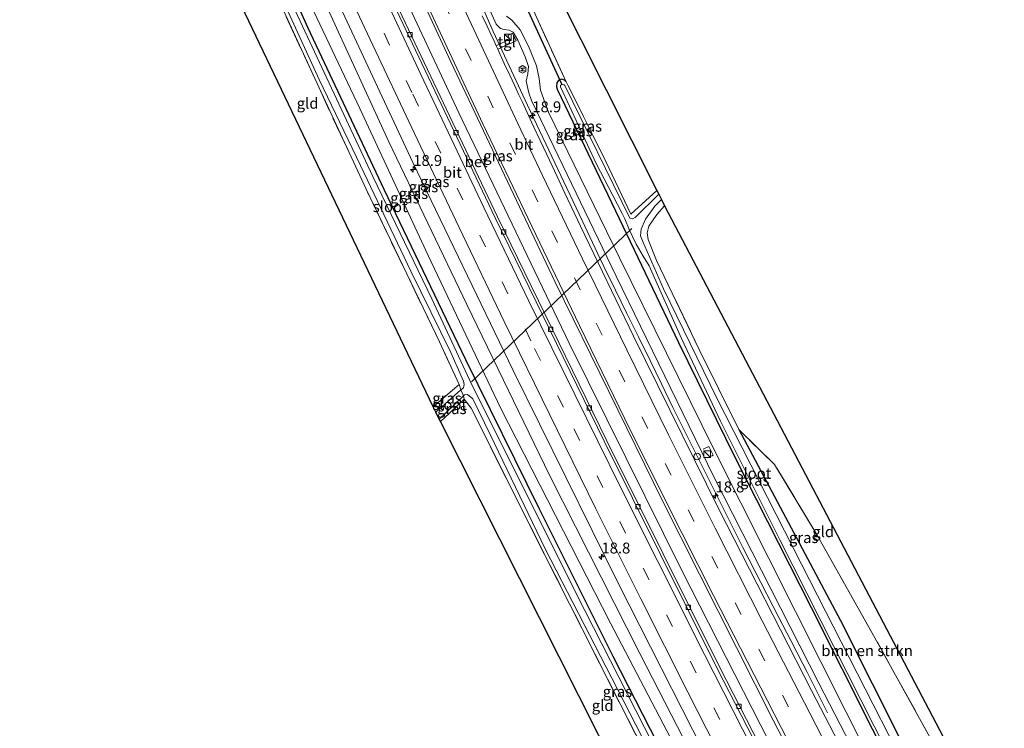
# Model space of a CAD drawing. Units: metres. Extents: x 166888 to 169224, y 456250 to 462501.
# Drawn here: x 167376 to 167602, y 458582 to 458745 of the extents above; entities that cross this region are included whole.
import ezdxf
from ezdxf.enums import TextEntityAlignment as Align

# ---------------------------------------------------------------- set-up
doc = ezdxf.new("R2010")
doc.units = ezdxf.units.M
doc.linetypes.add('IE-TERREINAFSCHEIDING', pattern=[10, 8, -2])
doc.linetypes.add('VW-3-9_STREEP', pattern=[12, 3, -9])
doc.layers.get('0').update_dxf_attribs({"lineweight": 25})
for name, color, linetype, lineweight in [('B-ME-AM-KILOMETR-S-B1', 7, 'Continuous', 18), ('B-ME-BV-GELEIDECONSTRUCTIE-GELEIDERAIL-L-B1', 213, 'BV-GELEIDERAIL', 18), ('B-ME-GR-BOMENSTRUIKEN-GV-B6', 93, 'Continuous', 18), ('B-ME-GW-INSTEEKWATERGANG-L-B1', 10, 'Continuous', 25), ('B-ME-GW-KRUINLIJN-L-B1', 93, 'Continuous', 18), ('B-ME-GW-TEENLIJN-L-B1', 93, 'Continuous', 18), ('B-ME-IE-GRASLAND-GV-B6', 93, 'Continuous', 18), ('B-ME-IE-GRONDWERKLIJN-GROND_INGERICHT-GV-B6', 253, 'Continuous', 18), ('B-ME-IE-INRICHTINGSELEMENT-S-B1', 253, 'Continuous', 18), ('B-ME-IE-TERREINAFSCHEIDING-RASTERHEKWERK-L-B1', 8, 'IE-TERREINAFSCHEIDING', 18), ('B-ME-KG-KADASTRAAL-OPNAMEDTMGRENS-L-B1', 10, 'Continuous', 25), ('B-ME-KW-DUIKER-L-B1', 10, 'Continuous', 25), ('B-ME-OG-METEO_INSTR-S-B1', 253, 'Continuous', 18), ('B-ME-OG-WATER-GV-B6', 153, 'Continuous', 18), ('B-ME-VH-VERH_SOORT-BETON-OVERIG-GV-B6', 8, 'IE-TERREINAFSCHEIDING-NATUURLIJK-HOUTWAL', 18), ('B-ME-VH-VERH_SOORT-BITUMEN-GV-B6', 8, 'IE-TERREINAFSCHEIDING-NATUURLIJK-HOUTWAL', 18), ('B-ME-VH-VERH_SOORT-TEGELS-GV-B6', 8, 'Continuous', 18), ('B-ME-VV-KOLK-S-B1', 8, 'Continuous', 18), ('B-ME-VW-MARKERING-39STREEP-015-L-B1', 255, 'VW-3-9_STREEP', 18), ('B-ME-VW-MARKERING-STREEP-015-L-B1', 7, 'Continuous', 18)]:
    doc.layers.add(name, color=color, linetype=linetype, lineweight=lineweight)
doc.styles.add('NLCS-ISO', font='NLCS-ISO.TTF')
doc.linetypes.add('BV-GELEIDERAIL', pattern='A,10,-3,[108,NLCS.SHX,S=1,R=0,X=0,Y=0],-3', length=16)
doc.linetypes.add('IE-TERREINAFSCHEIDING-NATUURLIJK-HOUTWAL', pattern='A,7,-1.5,[67,NLCS.SHX,S=0.75,R=45,X=0,Y=0],-1.5,7,-1.5,[70,NLCS.SHX,S=0.75,R=0,X=0,Y=0],-1.5', length=20)

# ---------------------------------------------------------------- blocks, each defined once
blk = doc.blocks.new('kast')
blk.add_line((-0.75, -0.75), (0.75, 0.75))
blk.add_lwpolyline([(-0.75, 0.75), (0.75, 0.75), (0.75, -0.75), (-0.75, -0.75)], close=True)
blk = doc.blocks.new('rlsm')
blk.add_lwpolyline([(0.88, 0), (0.44, 0.76), (-0.44, 0.76), (-0.88, 0), (-0.44, -0.76), (0.44, -0.76)], close=True)
at = {"lineweight": 0}
blk.add_lwpolyline([(-0.34, -0.5), (-0.34, 0.5), (-0.01, -0.17), (0.32, 0.5), (0.32, -0.5)], dxfattribs=at)
blk = doc.blocks.new('dtb')
blk.add_circle((0, 0), 0.75)
blk = doc.blocks.new('hecto')
for p, q in [((0, 0.625), (-0.625, 0)), ((0, -0.625), (0, 0.625)), ((-0.625, 0), (0.625, 0)), ((0.625, 0), (0, -0.625))]:
    blk.add_line(p, q)
blk = doc.blocks.new('kolk')
blk.add_lwpolyline([(-0.5, -0.5), (0.5, -0.5), (0.5, 0.5), (-0.5, 0.5)], close=True)

msp = doc.modelspace()

# ---------------------------------------------------------------- linework, layer by layer
at = {"layer": 'B-ME-BV-GELEIDECONSTRUCTIE-GELEIDERAIL-L-B1'}
for points in [[(167570.199, 458535.702, 10.796), (167553.83, 458566.917, 10.82), (167527.817, 458617.966, 10.868), (167501.783, 458670.529, 10.859), (167476.457, 458723.386, 10.859), (167452.175, 458775.311, 10.82), (167427.407, 458830.012, 10.851), (167400.362, 458892.449, 10.938)], [(167475.335, 458762.789, 10.092), (167484.365, 458742.096, 10.734), (167492.245, 458725.169, 10.799), (167504.816, 458698.656, 10.799), (167508.9283, 458689.9026, 10.079)], [(167508.9283, 458689.9026, 10.7275), (167509.7866, 458688.0959, 10.7146), (167512.4281, 458682.7086, 10.7043), (167515.0547, 458677.3141, 10.7016), (167517.7467, 458671.9519, 10.708), (167520.3638, 458666.5522, 10.6784), (167522.9725, 458661.1493, 10.717), (167525.602, 458655.7556, 10.7411), (167528.2568, 458650.3751, 10.7375), (167530.9405, 458645.0091, 10.7287), (167533.6395, 458639.6501, 10.7259), (167536.3607, 458634.3028, 10.7398), (167539.0438, 458628.9359, 10.734), (167541.7017, 458623.5566, 10.7421), (167544.4182, 458618.2069, 10.7311), (167547.1679, 458612.8748, 10.7311), (167549.9242, 458607.5453, 10.7304), (167552.7177, 458602.2353, 10.6918), (167555.4656, 458596.902, 10.6122), (167556.3676, 458595.1173, 10.5432), (167559.0781, 458589.764, 10.2809), (167561.1665, 458585.6176, 10.0544)]]:
    msp.add_polyline3d(points, dxfattribs=at)
at = {"layer": 'B-ME-GR-BOMENSTRUIKEN-GV-B6'}
msp.add_polyline3d([(167599.397, 458552.782, 8.612), (167593.161, 458549.125, 8.578), (167564.083, 458606.817, 8.383), (167540.73, 458650.7, 8.379), (167548.974, 458642.676, 8.448), (167558.757, 458626.421, 8.448), (167572.422, 458602.167, 8.513), (167590.983, 458568.559, 8.569), (167599.397, 458552.782, 8.612)], dxfattribs=at)
at = {"layer": 'B-ME-GW-INSTEEKWATERGANG-L-B1'}
for points in [[(167550.491, 458524.201, 8.501), (167548.555, 458527.859, 8.496), (167530.727, 458561.734, 8.504), (167511.912, 458598.524, 8.526), (167494.959, 458632.363, 8.452), (167478.096, 458666.678, 8.556), (167459.268, 458705.795, 8.535), (167441.888, 458742.872, 8.53), (167426.592, 458776.806, 8.487), (167410.437, 458812.32, 8.582), (167394.298, 458848.844, 8.517), (167378.77, 458884.083, 8.393)], [(167501.09, 458730.549, 8.244), (167500.758, 458730.919, 8.305), (167500.108, 458731.131, 8.353), (167499.458, 458730.937, 8.435), (167499, 458730.385, 8.491), (167498.89, 458729.4, 8.526), (167499.07, 458728.882, 8.53), (167512.474, 458700.944, 8.487), (167526.927, 458670.64, 8.509), (167539.882, 458644.356, 8.478), (167557.415, 458609.774, 8.543), (167578.423, 458567.953, 8.491), (167589.414, 458546.928, 8.55)], [(167540.73, 458650.7, 8.379), (167564.083, 458606.817, 8.383), (167593.161, 458549.125, 8.578)]]:
    msp.add_polyline3d(points, dxfattribs=at)
at = {"layer": 'B-ME-GW-KRUINLIJN-L-B1'}
for points in [[(167555.211, 458526.956, 10.091), (167536.772, 458562.695, 10.079), (167518.018, 458599.254, 10.105), (167497.335, 458640.057, 10.131), (167478.324, 458679.407, 10.17), (167460.409, 458716.767, 10.131), (167441.551, 458757.843, 10.113), (167421.552, 458802.151, 10.222), (167403.959, 458841.528, 10.209), (167384.101, 458887.016, 10.21)], [(167585.137, 458544.42, 9.81), (167584.354, 458546.876, 9.814), (167583.865, 458549.044, 9.793), (167583.087, 458550.928, 9.767), (167581.016, 458553.228, 9.793), (167578.971, 458554.696, 9.862), (167577.498, 458556.826, 9.871), (167559.104, 458592.419, 9.949), (167534.965, 458639.961, 9.931), (167512.566, 458685.936, 9.992), (167493.157, 458726.245, 10.1), (167492.534, 458728.024, 10.096), (167491.938, 458730.718, 10.092), (167492.34, 458732.393, 10.092), (167492.421, 458734.07, 10.066), (167491.713, 458736.247, 10.009), (167490.036, 458740.136, 9.97), (167488.926, 458741.914, 9.957), (167488.016, 458742.403, 9.931), (167486.832, 458742.537, 9.975), (167485.995, 458742.762, 9.979), (167485.009, 458743.781, 9.962), (167470.578, 458776.263, 9.931)]]:
    msp.add_polyline3d(points, dxfattribs=at)
at = {"layer": 'B-ME-GW-TEENLIJN-L-B1'}
for points in [[(167553.288, 458525.834, 8.844), (167531.087, 458568.306, 8.76), (167511.324, 458606.219, 8.76), (167486.062, 458655.681, 8.617), (167469.416, 458690.665, 8.778), (167453.735, 458724.375, 8.804), (167434.641, 458764.638, 8.648), (167409.149, 458821.475, 8.739), (167389.664, 458864.88, 8.713), (167381.456, 458885.561, 8.577)], [(167587.43, 458545.764, 8.832), (167587.044, 458546.572, 8.834), (167586.419, 458547.61, 8.821), (167586.37, 458549.156, 8.812), (167586.55, 458550.054, 8.821), (167585.896, 458552.053, 8.869), (167584.575, 458554.459, 8.916), (167583.045, 458556.125, 8.912), (167581.448, 458557.08, 8.916), (167580.117, 458558.121, 8.912), (167578.433, 458559.876, 8.908), (167571.174, 458574.365, 8.864), (167553.809, 458608.893, 8.834), (167534.947, 458646.343, 8.765), (167513.365, 458690.094, 8.838), (167497.081, 458723.545, 8.999), (167496.289, 458725.644, 8.982), (167495.205, 458728.651, 8.938), (167494.888, 458731.288, 8.886), (167494.298, 458734.169, 8.843), (167492.493, 458738.699, 8.817), (167490.506, 458742.45, 8.851), (167488.64, 458744.68, 8.86), (167487.379, 458745.617, 8.89)]]:
    msp.add_polyline3d(points, dxfattribs=at)
at = {"layer": 'B-ME-IE-GRASLAND-GV-B6'}
for points in [[(167397.992, 458892.387, 10.062), (167404.058, 458892.547, 10.338), (167408.925, 458881.035, 10.361), (167430.122, 458832.577, 10.343), (167451.076, 458785.948, 10.335), (167474.59, 458735.154, 10.283), (167498.599, 458684.501, 10.339), (167523.262, 458634.308, 10.278), (167548.755, 458583.791, 10.252), (167572.917, 458537.289, 10.244), (167568.134, 458534.497, 10.07), (167562.52, 458545.105, 10.085), (167536.371, 458596.015, 10.128), (167510.379, 458648.23, 10.107), (167485.324, 458699.549, 10.128), (167461.206, 458750.341, 10.141), (167440.271, 458796.173, 10.194), (167419.906, 458841.881, 10.215), (167397.992, 458892.387, 10.062)], [(167386.374, 458888.267, 10.347), (167419.209, 458813.289, 10.317), (167443.753, 458759.432, 10.322), (167465.878, 458712.034, 10.326), (167488.911, 458664.215, 10.287), (167513.164, 458615.279, 10.291), (167537.524, 458567.143, 10.265), (167557.745, 458528.435, 10.248), (167555.211, 458526.956, 10.091), (167536.772, 458562.695, 10.079), (167518.018, 458599.254, 10.105), (167497.335, 458640.057, 10.131), (167478.324, 458679.407, 10.17), (167460.409, 458716.767, 10.131), (167441.551, 458757.843, 10.113), (167421.552, 458802.151, 10.222), (167403.959, 458841.528, 10.209), (167384.101, 458887.016, 10.21), (167386.374, 458888.267, 10.347)], [(167378.77, 458884.083, 8.393), (167381.456, 458885.561, 8.577), (167389.664, 458864.88, 8.713), (167409.149, 458821.475, 8.739), (167434.641, 458764.638, 8.648), (167453.735, 458724.375, 8.804), (167469.416, 458690.665, 8.778), (167486.062, 458655.681, 8.617), (167511.324, 458606.219, 8.76), (167531.087, 458568.306, 8.76), (167553.288, 458525.834, 8.844), (167550.491, 458524.201, 8.501), (167548.555, 458527.859, 8.496), (167530.727, 458561.734, 8.504), (167511.912, 458598.524, 8.526), (167494.959, 458632.363, 8.452), (167478.096, 458666.678, 8.556), (167459.268, 458705.795, 8.535), (167441.888, 458742.872, 8.53), (167426.592, 458776.806, 8.487), (167410.437, 458812.32, 8.582), (167394.298, 458848.844, 8.517), (167378.77, 458884.083, 8.393)], [(167381.456, 458885.561, 8.577), (167384.101, 458887.016, 10.21), (167403.959, 458841.528, 10.209), (167421.552, 458802.151, 10.222), (167441.551, 458757.843, 10.113), (167460.409, 458716.767, 10.131), (167478.324, 458679.407, 10.17), (167497.335, 458640.057, 10.131), (167518.018, 458599.254, 10.105), (167536.772, 458562.695, 10.079), (167555.211, 458526.956, 10.091), (167553.288, 458525.834, 8.844), (167531.087, 458568.306, 8.76), (167511.324, 458606.219, 8.76), (167486.062, 458655.681, 8.617), (167469.416, 458690.665, 8.778), (167453.735, 458724.375, 8.804), (167434.641, 458764.638, 8.648), (167409.149, 458821.475, 8.739), (167389.664, 458864.88, 8.713), (167381.456, 458885.561, 8.577)], [(167426.592, 458776.806, 8.487), (167441.888, 458742.872, 8.53), (167459.268, 458705.795, 8.535), (167478.096, 458666.678, 8.556), (167494.959, 458632.363, 8.452), (167511.912, 458598.524, 8.526), (167530.727, 458561.734, 8.504), (167548.555, 458527.859, 8.496), (167550.491, 458524.201, 8.501), (167549.557, 458523.656, 7.605), (167541.519, 458538.882, 7.605), (167523.026, 458574.599, 7.605), (167505.403, 458609.111, 7.605), (167490.379, 458639.082, 7.605), (167478.95, 458661.948, 7.605), (167470.241, 458680.712, 7.605), (167456.729, 458708.81, 7.605), (167436.613, 458751.76, 7.605)], [(167470.578, 458776.263, 9.931), (167485.009, 458743.781, 9.962), (167485.995, 458742.762, 9.979), (167486.832, 458742.537, 9.975), (167488.016, 458742.403, 9.931), (167488.926, 458741.914, 9.957), (167490.036, 458740.136, 9.97), (167491.713, 458736.247, 10.009), (167492.421, 458734.07, 10.066), (167492.34, 458732.393, 10.092), (167491.938, 458730.718, 10.092), (167492.534, 458728.024, 10.096), (167493.157, 458726.245, 10.1), (167512.566, 458685.936, 9.992), (167534.965, 458639.961, 9.931), (167559.104, 458592.419, 9.949), (167577.498, 458556.826, 9.871)], [(167587.43, 458545.764, 8.832), (167585.137, 458544.42, 9.81), (167584.354, 458546.876, 9.814), (167583.865, 458549.044, 9.793), (167583.087, 458550.928, 9.767), (167581.016, 458553.228, 9.793), (167578.971, 458554.696, 9.862), (167577.498, 458556.826, 9.871), (167559.104, 458592.419, 9.949), (167534.965, 458639.961, 9.931), (167512.566, 458685.936, 9.992), (167493.157, 458726.245, 10.1), (167492.534, 458728.024, 10.096), (167491.938, 458730.718, 10.092), (167492.34, 458732.393, 10.092), (167492.421, 458734.07, 10.066), (167491.713, 458736.247, 10.009), (167490.036, 458740.136, 9.97), (167488.926, 458741.914, 9.957), (167488.016, 458742.403, 9.931), (167486.832, 458742.537, 9.975), (167485.995, 458742.762, 9.979), (167485.009, 458743.781, 9.962), (167470.578, 458776.263, 9.931)], [(167436.032, 458749.319, 7.63), (167444.394, 458731.104, 7.63), (167453.9, 458711.319, 7.63), (167465.398, 458687.043, 7.63), (167474.609, 458668.358, 7.63), (167477.546, 458661.796, 7.63), (167477.675, 458661.061, 7.63), (167477.499, 458660.296, 7.63), (167476.93, 458659.794, 7.63), (167476.525, 458661.043, 8.426), (167472.014, 458670.801, 8.5), (167464.486, 458686.449, 8.53), (167455.136, 458705.887, 8.517), (167444.339, 458729.132, 8.422), (167435.77, 458747.755, 8.331)], [(167492.652, 458748.902, 8.144), (167501.09, 458730.549, 8.244), (167500.758, 458730.919, 8.305), (167500.108, 458731.131, 8.353), (167499.458, 458730.937, 8.435), (167499, 458730.385, 8.491), (167498.89, 458729.4, 8.526), (167499.07, 458728.882, 8.53), (167512.474, 458700.944, 8.487), (167526.927, 458670.64, 8.509), (167539.882, 458644.356, 8.478), (167557.415, 458609.774, 8.543), (167578.423, 458567.953, 8.491)], [(167485.04, 458738.7859, 9.9095), (167484.55, 458739.8494, 9.9051), (167483.8003, 458741.4718, 9.9387), (167482.9556, 458743.2887, 9.9278), (167481.8422, 458745.6784, 9.9206)], [(167571.174, 458574.365, 8.864), (167553.809, 458608.893, 8.834), (167534.947, 458646.343, 8.765), (167513.365, 458690.094, 8.838), (167497.081, 458723.545, 8.999), (167496.289, 458725.644, 8.982), (167495.205, 458728.651, 8.938), (167494.888, 458731.288, 8.886), (167494.298, 458734.169, 8.843), (167492.493, 458738.699, 8.817), (167490.506, 458742.45, 8.851), (167488.64, 458744.68, 8.86), (167487.379, 458745.617, 8.89)], [(167487.379, 458745.617, 8.89), (167488.64, 458744.68, 8.86), (167490.506, 458742.45, 8.851), (167492.493, 458738.699, 8.817), (167494.298, 458734.169, 8.843), (167494.888, 458731.288, 8.886), (167495.205, 458728.651, 8.938), (167496.289, 458725.644, 8.982), (167497.081, 458723.545, 8.999), (167513.365, 458690.094, 8.838), (167534.947, 458646.343, 8.765), (167553.809, 458608.893, 8.834), (167571.174, 458574.365, 8.864), (167578.433, 458559.876, 8.908), (167580.117, 458558.121, 8.912), (167581.448, 458557.08, 8.916), (167583.045, 458556.125, 8.912), (167584.575, 458554.459, 8.916), (167585.896, 458552.053, 8.869), (167586.55, 458550.054, 8.821), (167586.37, 458549.156, 8.812), (167586.419, 458547.61, 8.821), (167587.044, 458546.572, 8.834), (167587.43, 458545.764, 8.832)], [(167581.265, 458544.924, 10.035), (167557.459, 458590.782, 10.04), (167536.074, 458632.548, 10.153), (167516.55, 458672.153, 10.109), (167504.42, 458697.4064, 9.9054), (167500.8321, 458704.968, 9.9101), (167499.0213, 458708.8089, 9.9137), (167497.2629, 458712.5385, 9.9173), (167495.153, 458717.0427, 9.9073), (167493.7126, 458720.1178, 9.9218), (167493.1807, 458721.2607, 9.9085), (167492.1537, 458723.4673, 9.9123), (167490.966, 458726.0193, 9.8995), (167490.1811, 458727.7059, 9.9168), (167489.2137, 458729.7946, 9.8963), (167488.1351, 458732.0949, 9.8948), (167486.905, 458734.7384, 9.8952), (167485.6234, 458737.5197, 9.9146), (167485.3996, 458738.0054, 9.9127), (167489.588, 458739.981, 9.91), (167488.745, 458741.705, 9.858), (167487.717, 458741.18, 9.858), (167488.146, 458740.297, 9.888), (167485.04, 458738.7859, 9.9095)], [(167578.423, 458567.953, 8.491), (167557.415, 458609.774, 8.543), (167539.882, 458644.356, 8.478), (167526.927, 458670.64, 8.509), (167512.474, 458700.944, 8.487), (167499.07, 458728.882, 8.53), (167498.89, 458729.4, 8.526), (167499, 458730.385, 8.491), (167499.458, 458730.937, 8.435), (167500.108, 458731.131, 8.353), (167500.758, 458730.919, 8.305), (167501.09, 458730.549, 8.244), (167509.521, 458713.674, 8.205), (167515.955, 458700.177, 8.092), (167521.918, 458705.614, 8.132), (167522.372, 458704.724, 7.691), (167516.99, 458699.41, 7.689), (167516.39, 458699.066, 7.719), (167515.763, 458699.261, 7.719), (167500.831, 458729.654, 7.715), (167500.629, 458729.873, 7.715), (167500.17, 458729.996, 7.715), (167499.792, 458729.726, 7.715), (167499.777, 458729.401, 7.715), (167508.042, 458711.596, 7.715), (167510.75, 458706.49, 7.715), (167513.936, 458700.318, 7.715), (167514.582, 458699.053, 7.715), (167515.55, 458696.627, 7.715), (167517.178, 458693.23, 7.715), (167518.78, 458690.512, 7.715), (167520.167, 458688.303, 7.711), (167527.599, 458671.576, 7.784), (167536.573, 458652.632, 7.784), (167550.158, 458625.388, 7.784), (167584.218, 458558.08, 7.784)], [(167523.724, 458702.071, 8.347), (167521.963, 458700.101, 8.327), (167520.132, 458697.385, 8.335), (167519.706, 458695.827, 8.318), (167519.917, 458694.298, 8.301), (167521.852, 458689.479, 8.318), (167531.65, 458669.1, 8.396), (167540.73, 458650.7, 8.379), (167564.083, 458606.817, 8.383), (167593.161, 458549.125, 8.578), (167591.659, 458548.244, 7.75), (167555.124, 458619.799, 7.754), (167535.679, 458657.849, 7.754), (167523.457, 458682.984, 7.702), (167518.61, 458693.994, 7.706), (167518.173, 458695.175, 7.706), (167518.316, 458696.728, 7.706), (167519.316, 458699.008, 7.706), (167521.44, 458701.948, 7.702), (167523.006, 458703.479, 7.701), (167523.724, 458702.071, 8.347)], [(167471.154, 458654.697, 7.63), (167470.554, 458655.922, 8.488), (167473.919, 458658.804, 8.47), (167476.525, 458661.043, 8.426), (167476.93, 458659.794, 7.63), (167471.154, 458654.697, 7.63)], [(167472.224, 458652.511, 8.186), (167471.97, 458653.03, 7.693), (167475.161, 458656.114, 7.693), (167477.536, 458658.424, 7.693), (167477.715, 458657.637, 8.192), (167474.343, 458654.449, 8.21), (167472.224, 458652.511, 8.186)], [(167547.174, 458522.266, 8.734), (167527.647, 458559.998, 8.539), (167513.488, 458587.719, 8.392), (167496.169, 458621.98, 8.379), (167479.266, 458655.577, 8.197), (167477.715, 458657.637, 8.192), (167477.536, 458658.424, 7.693), (167477.775, 458658.657, 7.693), (167478.427, 458658.746, 7.689), (167479.638, 458657.713, 7.711), (167483.664, 458649.515, 7.741), (167496.281, 458623.306, 7.789), (167511.607, 458593.571, 7.793), (167534.93, 458548.179, 7.789), (167548.24, 458522.888, 7.789), (167547.174, 458522.266, 8.734)]]:
    msp.add_polyline3d(points, dxfattribs=at)
at = {"layer": 'B-ME-IE-GRONDWERKLIJN-GROND_INGERICHT-GV-B6'}
for points in [[(167452.115, 458837.952, 8.101), (167451.044, 458845.128, 8.227), (167451.281, 458844.534, 8.227), (167451.701, 458844.153, 8.227), (167452.179, 458844.195, 8.227), (167521.918, 458705.614, 8.132), (167515.955, 458700.177, 8.092), (167509.521, 458713.674, 8.205), (167501.09, 458730.549, 8.244), (167492.652, 458748.902, 8.144), (167479.887, 458776.691, 8.144), (167465.786, 458807.257, 8.11), (167452.115, 458837.952, 8.101)], [(167470.554, 458655.922, 8.488), (167406.631, 458789.727, 8.346), (167414.079, 458794.917, 8.205), (167424.859, 458771.417, 8.292), (167435.77, 458747.755, 8.331), (167444.339, 458729.132, 8.422), (167455.136, 458705.887, 8.517), (167464.486, 458686.449, 8.53), (167472.014, 458670.801, 8.5), (167476.525, 458661.043, 8.426), (167473.919, 458658.804, 8.47), (167470.554, 458655.922, 8.488)], [(167523.724, 458702.071, 8.347), (167601.388, 458553.969, 8.613), (167599.397, 458552.782, 8.612), (167590.983, 458568.559, 8.569), (167572.422, 458602.167, 8.513), (167558.757, 458626.421, 8.448), (167548.974, 458642.676, 8.448), (167540.73, 458650.7, 8.379), (167531.65, 458669.1, 8.396), (167521.852, 458689.479, 8.318), (167519.917, 458694.298, 8.301), (167519.706, 458695.827, 8.318), (167520.132, 458697.385, 8.335), (167521.963, 458700.101, 8.327), (167523.724, 458702.071, 8.347)], [(167472.224, 458652.511, 8.186), (167474.343, 458654.449, 8.21), (167477.715, 458657.637, 8.192), (167479.266, 458655.577, 8.197), (167496.169, 458621.98, 8.379), (167513.488, 458587.719, 8.392), (167527.647, 458559.998, 8.539), (167547.174, 458522.266, 8.734), (167540.421, 458517.396, 8.825), (167472.224, 458652.511, 8.186)]]:
    msp.add_polyline3d(points, dxfattribs=at)
at = {"layer": 'B-ME-IE-TERREINAFSCHEIDING-RASTERHEKWERK-L-B1'}
for p, q in [((167501.09, 458730.549, 8.244), (167492.652, 458748.902, 8.144)), ((167476.525, 458661.043, 8.426), (167476.93, 458659.794, 7.63)), ((167477.536, 458658.424, 7.693), (167476.93, 458659.794, 7.63)), ((167477.715, 458657.637, 8.192), (167477.536, 458658.424, 7.693))]:
    msp.add_line(p, q, dxfattribs=at)
for points in [[(167470.554, 458655.922, 8.488), (167473.919, 458658.804, 8.47), (167476.525, 458661.043, 8.426), (167472.014, 458670.801, 8.5), (167464.486, 458686.449, 8.53), (167455.136, 458705.887, 8.517), (167444.339, 458729.132, 8.422), (167435.77, 458747.755, 8.331), (167424.859, 458771.417, 8.292), (167414.079, 458794.917, 8.205), (167401.821, 458822.487, 8.201), (167387.786, 458854.392, 8.197), (167375.592, 458882.448, 8.198)], [(167521.918, 458705.614, 8.132), (167515.955, 458700.177, 8.092), (167509.521, 458713.674, 8.205), (167501.09, 458730.549, 8.244)], [(167523.724, 458702.071, 8.347), (167521.963, 458700.101, 8.327), (167520.132, 458697.385, 8.335), (167519.706, 458695.827, 8.318), (167519.917, 458694.298, 8.301), (167521.852, 458689.479, 8.318), (167531.65, 458669.1, 8.396), (167540.73, 458650.7, 8.379)], [(167472.224, 458652.511, 8.186), (167474.343, 458654.449, 8.21), (167477.715, 458657.637, 8.192), (167479.266, 458655.577, 8.197), (167496.169, 458621.98, 8.379), (167513.488, 458587.719, 8.392), (167527.647, 458559.998, 8.539), (167547.174, 458522.266, 8.734)], [(167599.397, 458552.782, 8.612), (167590.983, 458568.559, 8.569), (167572.422, 458602.167, 8.513), (167558.757, 458626.421, 8.448), (167548.974, 458642.676, 8.448), (167540.73, 458650.7, 8.379)], [(167532.579, 458646.1717, 10.1816), (167533.8906, 458646.8141, 10.1816), (167534.8951, 458644.779, 10.1816), (167534.4872, 458644.5668, 10.1816)]]:
    msp.add_polyline3d(points, dxfattribs=at)
at = {"layer": 'B-ME-KG-KADASTRAAL-OPNAMEDTMGRENS-L-B1'}
for points in [[(167452.179, 458844.195, 8.227), (167521.918, 458705.614, 8.132), (167522.372, 458704.724, 7.691), (167523.006, 458703.479, 7.701), (167523.724, 458702.071, 8.347), (167601.388, 458553.969, 8.613), (167632.988, 458496.452, 8.489), (167634.974, 458493.104, 8.736), (167635.1849, 458492.749, 8.277), (167635.5963, 458492.0552, 8.277), (167635.88, 458491.578, 8.737), (167648.555, 458470.208, 8.818), (167655.051, 458459.256, 9.049), (167715.726, 458343.965, 9.558)], [(167452.179, 458844.195, 8.227), (167521.918, 458705.614, 8.132), (167522.372, 458704.724, 7.691), (167523.006, 458703.479, 7.701), (167523.724, 458702.071, 8.347), (167601.388, 458553.969, 8.613), (167632.988, 458496.452, 8.489), (167634.974, 458493.104, 8.736), (167635.1849, 458492.749, 8.277), (167635.5963, 458492.0552, 8.277), (167635.88, 458491.578, 8.737), (167648.555, 458470.208, 8.818), (167655.051, 458459.256, 9.049), (167715.726, 458343.965, 9.558)], [(167452.179, 458844.195, 8.227), (167521.918, 458705.614, 8.132), (167522.372, 458704.724, 7.691), (167523.006, 458703.479, 7.701), (167523.724, 458702.071, 8.347), (167601.388, 458553.969, 8.613), (167632.988, 458496.452, 8.489), (167634.974, 458493.104, 8.736), (167635.1849, 458492.749, 8.277), (167635.5963, 458492.0552, 8.277), (167635.88, 458491.578, 8.737), (167648.555, 458470.208, 8.818), (167655.051, 458459.256, 9.049), (167715.726, 458343.965, 9.558)], [(167452.179, 458844.195, 8.227), (167521.918, 458705.614, 8.132), (167522.372, 458704.724, 7.691), (167523.006, 458703.479, 7.701), (167523.724, 458702.071, 8.347), (167601.388, 458553.969, 8.613), (167632.988, 458496.452, 8.489), (167634.974, 458493.104, 8.736), (167635.1849, 458492.749, 8.277), (167635.5963, 458492.0552, 8.277), (167635.88, 458491.578, 8.737), (167648.555, 458470.208, 8.818), (167655.051, 458459.256, 9.049), (167715.726, 458343.965, 9.558)], [(167452.179, 458844.195, 8.227), (167521.918, 458705.614, 8.132), (167522.372, 458704.724, 7.691), (167523.006, 458703.479, 7.701), (167523.724, 458702.071, 8.347), (167601.388, 458553.969, 8.613), (167632.988, 458496.452, 8.489), (167634.974, 458493.104, 8.736), (167635.1849, 458492.749, 8.277), (167635.5963, 458492.0552, 8.277), (167635.88, 458491.578, 8.737), (167648.555, 458470.208, 8.818), (167655.051, 458459.256, 9.049), (167715.726, 458343.965, 9.558)], [(167574.339, 458427.478, 9.55), (167571.756, 458431.882, 9.528), (167570.632, 458433.603, 9.463), (167568.962, 458435.437, 9.338), (167569.186, 458437.312, 9.649), (167570.621, 458439.193, 8.952), (167575.544, 458443.272, 8.837), (167564.9572, 458441.5065, 8.9005), (167563.299, 458441.23, 8.847), (167553.905, 458436.412, 8.206), (167566.006, 458445.957, 8.88), (167573.206, 458457.994, 8.85), (167540.421, 458517.396, 8.825), (167472.224, 458652.511, 8.186), (167471.97, 458653.03, 7.693), (167471.154, 458654.697, 7.63), (167470.554, 458655.922, 8.488), (167406.631, 458789.727, 8.346)], [(167574.339, 458427.478, 9.55), (167571.756, 458431.882, 9.528), (167570.632, 458433.603, 9.463), (167568.962, 458435.437, 9.338), (167569.186, 458437.312, 9.649), (167570.621, 458439.193, 8.952), (167575.544, 458443.272, 8.837), (167564.9572, 458441.5065, 8.9005), (167563.299, 458441.23, 8.847), (167553.905, 458436.412, 8.206), (167566.006, 458445.957, 8.88), (167573.206, 458457.994, 8.85), (167540.421, 458517.396, 8.825), (167472.224, 458652.511, 8.186), (167471.97, 458653.03, 7.693), (167471.154, 458654.697, 7.63), (167470.554, 458655.922, 8.488), (167406.631, 458789.727, 8.346)], [(167574.339, 458427.478, 9.55), (167571.756, 458431.882, 9.528), (167570.632, 458433.603, 9.463), (167568.962, 458435.437, 9.338), (167569.186, 458437.312, 9.649), (167570.621, 458439.193, 8.952), (167575.544, 458443.272, 8.837), (167564.9572, 458441.5065, 8.9005), (167563.299, 458441.23, 8.847), (167553.905, 458436.412, 8.206), (167566.006, 458445.957, 8.88), (167573.206, 458457.994, 8.85), (167540.421, 458517.396, 8.825), (167472.224, 458652.511, 8.186), (167471.97, 458653.03, 7.693), (167471.154, 458654.697, 7.63), (167470.554, 458655.922, 8.488), (167406.631, 458789.727, 8.346)], [(167574.339, 458427.478, 9.55), (167571.756, 458431.882, 9.528), (167570.632, 458433.603, 9.463), (167568.962, 458435.437, 9.338), (167569.186, 458437.312, 9.649), (167570.621, 458439.193, 8.952), (167575.544, 458443.272, 8.837), (167564.9572, 458441.5065, 8.9005), (167563.299, 458441.23, 8.847), (167553.905, 458436.412, 8.206), (167566.006, 458445.957, 8.88), (167573.206, 458457.994, 8.85), (167540.421, 458517.396, 8.825), (167472.224, 458652.511, 8.186), (167471.97, 458653.03, 7.693), (167471.154, 458654.697, 7.63), (167470.554, 458655.922, 8.488), (167406.631, 458789.727, 8.346)], [(167574.339, 458427.478, 9.55), (167571.756, 458431.882, 9.528), (167570.632, 458433.603, 9.463), (167568.962, 458435.437, 9.338), (167569.186, 458437.312, 9.649), (167570.621, 458439.193, 8.952), (167575.544, 458443.272, 8.837), (167564.9572, 458441.5065, 8.9005), (167563.299, 458441.23, 8.847), (167553.905, 458436.412, 8.206), (167566.006, 458445.957, 8.88), (167573.206, 458457.994, 8.85), (167540.421, 458517.396, 8.825), (167472.224, 458652.511, 8.186), (167471.97, 458653.03, 7.693), (167471.154, 458654.697, 7.63), (167470.554, 458655.922, 8.488), (167406.631, 458789.727, 8.346)]]:
    msp.add_polyline3d(points, dxfattribs=at)
at = {"layer": 'B-ME-KW-DUIKER-L-B1'}
for p, q in [((167491.523, 458748.611, 7.863), (167500.093, 458729.941, 7.715)), ((167516.211, 458696.827, 8.058), (167479.339, 458661.601, 7.98))]:
    msp.add_line(p, q, dxfattribs=at)
at = {"layer": 'B-ME-OG-WATER-GV-B6'}
for points in [[(167436.613, 458751.76, 7.605), (167456.729, 458708.81, 7.605), (167470.241, 458680.712, 7.605), (167478.95, 458661.948, 7.605), (167490.379, 458639.082, 7.605), (167505.403, 458609.111, 7.605), (167523.026, 458574.599, 7.605), (167541.519, 458538.882, 7.605), (167549.557, 458523.656, 7.605), (167548.24, 458522.888, 7.789), (167534.93, 458548.179, 7.789), (167511.607, 458593.571, 7.793), (167496.281, 458623.306, 7.789), (167483.664, 458649.515, 7.741), (167479.638, 458657.713, 7.711), (167478.427, 458658.746, 7.689), (167477.775, 458658.657, 7.693), (167477.536, 458658.424, 7.693), (167476.93, 458659.794, 7.63)], [(167476.93, 458659.794, 7.63), (167477.499, 458660.296, 7.63), (167477.675, 458661.061, 7.63), (167477.546, 458661.796, 7.63), (167474.609, 458668.358, 7.63), (167465.398, 458687.043, 7.63), (167453.9, 458711.319, 7.63), (167444.394, 458731.104, 7.63), (167436.032, 458749.319, 7.63)], [(167584.218, 458558.08, 7.784), (167550.158, 458625.388, 7.784), (167536.573, 458652.632, 7.784), (167527.599, 458671.576, 7.784), (167520.167, 458688.303, 7.711), (167518.78, 458690.512, 7.715), (167517.178, 458693.23, 7.715), (167515.55, 458696.627, 7.715), (167514.582, 458699.053, 7.715), (167513.936, 458700.318, 7.715), (167510.75, 458706.49, 7.715), (167508.042, 458711.596, 7.715), (167499.777, 458729.401, 7.715), (167499.792, 458729.726, 7.715), (167500.17, 458729.996, 7.715), (167500.629, 458729.873, 7.715), (167500.831, 458729.654, 7.715), (167515.763, 458699.261, 7.719), (167516.39, 458699.066, 7.719), (167516.99, 458699.41, 7.689), (167522.372, 458704.724, 7.691), (167523.006, 458703.479, 7.701), (167521.44, 458701.948, 7.702), (167519.316, 458699.008, 7.706), (167518.316, 458696.728, 7.706), (167518.173, 458695.175, 7.706), (167518.61, 458693.994, 7.706), (167523.457, 458682.984, 7.702), (167535.679, 458657.849, 7.754), (167555.124, 458619.799, 7.754), (167591.659, 458548.244, 7.75)], [(167471.97, 458653.03, 7.693), (167471.154, 458654.697, 7.63), (167476.93, 458659.794, 7.63), (167477.536, 458658.424, 7.693), (167475.161, 458656.114, 7.693), (167471.97, 458653.03, 7.693)]]:
    msp.add_polyline3d(points, dxfattribs=at)
at = {"layer": 'B-ME-VH-VERH_SOORT-BETON-OVERIG-GV-B6'}
msp.add_polyline3d([(167397.992, 458892.387, 10.062), (167419.906, 458841.881, 10.215), (167440.271, 458796.173, 10.194), (167461.206, 458750.341, 10.141), (167485.324, 458699.549, 10.128), (167510.379, 458648.23, 10.107), (167536.371, 458596.015, 10.128), (167562.52, 458545.105, 10.085), (167568.134, 458534.497, 10.07), (167567.616, 458534.195, 10.068), (167561.967, 458544.871, 10.083), (167535.818, 458595.781, 10.126), (167509.826, 458647.996, 10.105), (167484.771, 458699.315, 10.126), (167460.653, 458750.107, 10.139), (167439.718, 458795.939, 10.192), (167419.353, 458841.647, 10.213), (167397.439, 458892.153, 10.06), (167397.992, 458892.387, 10.062)], dxfattribs=at)
at = {"layer": 'B-ME-VH-VERH_SOORT-BITUMEN-GV-B6'}
for points in [[(167386.374, 458888.267, 10.347), (167397.439, 458892.153, 10.06), (167419.353, 458841.647, 10.213), (167439.718, 458795.939, 10.192), (167460.653, 458750.107, 10.139), (167484.771, 458699.315, 10.126), (167509.826, 458647.996, 10.105), (167535.818, 458595.781, 10.126), (167561.967, 458544.871, 10.083), (167567.616, 458534.195, 10.068), (167557.745, 458528.435, 10.248), (167537.524, 458567.143, 10.265), (167513.164, 458615.279, 10.291), (167488.911, 458664.215, 10.287), (167465.878, 458712.034, 10.326), (167443.753, 458759.432, 10.322), (167419.209, 458813.289, 10.317), (167386.374, 458888.267, 10.347)], [(167572.917, 458537.289, 10.244), (167548.755, 458583.791, 10.252), (167523.262, 458634.308, 10.278), (167498.599, 458684.501, 10.339), (167474.59, 458735.154, 10.283), (167451.076, 458785.948, 10.335)], [(167481.8422, 458745.6784, 9.9206), (167482.9556, 458743.2887, 9.9278), (167483.8003, 458741.4718, 9.9387), (167484.55, 458739.8494, 9.9051), (167485.04, 458738.7859, 9.9095)], [(167485.04, 458738.7859, 9.9095), (167485.3996, 458738.0054, 9.9127), (167485.6234, 458737.5197, 9.9146), (167486.905, 458734.7384, 9.8952), (167488.1351, 458732.0949, 9.8948), (167489.2137, 458729.7946, 9.8963), (167490.1811, 458727.7059, 9.9168), (167490.966, 458726.0193, 9.8995), (167492.1537, 458723.4673, 9.9123), (167493.1807, 458721.2607, 9.9085), (167493.7126, 458720.1178, 9.9218), (167495.153, 458717.0427, 9.9073), (167497.2629, 458712.5385, 9.9173), (167499.0213, 458708.8089, 9.9137), (167500.8321, 458704.968, 9.9101), (167504.42, 458697.4064, 9.9054), (167516.55, 458672.153, 10.109), (167536.074, 458632.548, 10.153), (167557.459, 458590.782, 10.04), (167581.265, 458544.924, 10.035)]]:
    msp.add_polyline3d(points, dxfattribs=at)
at = {"layer": 'B-ME-VH-VERH_SOORT-TEGELS-GV-B6'}
msp.add_polyline3d([(167485.04, 458738.7859, 9.9095), (167488.146, 458740.297, 9.888), (167487.717, 458741.18, 9.858), (167488.745, 458741.705, 9.858), (167489.588, 458739.981, 9.91), (167485.3996, 458738.0054, 9.9127), (167485.04, 458738.7859, 9.9095)], dxfattribs=at)
at = {"layer": 'B-ME-VW-MARKERING-39STREEP-015-L-B1'}
for points in [[(167408.5718, 458892.9232, 10.1831), (167409.4661, 458890.8166, 10.1806), (167418.896, 458868.8277, 10.1835), (167428.4165, 458847.0065, 10.1644), (167438.096, 458825.1656, 10.1446), (167447.9279, 458803.3075, 10.1328), (167457.8685, 458781.4886, 10.1209), (167467.9226, 458759.7164, 10.1278), (167477.9782, 458738.1172, 10.1222), (167488.1505, 458716.5179, 10.1321), (167497.8158, 458696.3197, 10.1055), (167508.0256, 458675.0799, 10.0986), (167518.5144, 458653.6026, 10.1051), (167529.1433, 458632.2598, 10.1091), (167539.9332, 458610.9108, 10.1019), (167550.7969, 458589.667, 10.0917), (167561.7876, 458568.3882, 10.0975), (167572.8227, 458547.2286, 10.0962), (167575.9252, 458541.3093, 10.0945), (167576.8395, 458539.5781, 10.1574)], [(167392.7024, 458890.4895, 10.195), (167397.8787, 458878.4366, 10.1789), (167407.3744, 458856.5528, 10.1715), (167416.9613, 458834.7008, 10.1657), (167423.78, 458819.3159, 10.1529), (167433.5385, 458797.5687, 10.1604), (167443.4424, 458775.8631, 10.1695), (167450.5037, 458760.5448, 10.1845), (167459.2836, 458741.6841, 10.158), (167465.8784, 458727.6778, 10.1573), (167476.1064, 458706.1498, 10.1537), (167486.4311, 458684.5636, 10.1515), (167493.8681, 458669.2658, 10.1443), (167502.8878, 458650.827, 10.133), (167513.4153, 458629.5593, 10.1529), (167524.1778, 458608.1527, 10.1435), (167535.0056, 458586.7957, 10.1381), (167545.9323, 458565.4922, 10.1446), (167556.9503, 458544.2829, 10.1617), (167562.3846, 458533.9031, 10.1651), (167562.4909, 458533.7007, 10.1646), (167563.4978, 458531.7919, 10.1431)]]:
    msp.add_polyline3d(points, dxfattribs=at)
at = {"layer": 'B-ME-VW-MARKERING-STREEP-015-L-B1'}
for points in [[(167404.7234, 458892.6025, 10.2768), (167405.9286, 458889.7526, 10.2732), (167414.7831, 458869.0658, 10.2671), (167424.2931, 458847.2237, 10.2501), (167432.469, 458828.7052, 10.2365), (167442.3105, 458806.8365, 10.2167), (167452.148, 458785.1471, 10.2078), (167462.1514, 458763.4345, 10.2144), (167472.1872, 458741.8406, 10.2096), (167481.9974, 458720.9186, 10.2206), (167492.3262, 458699.2612, 10.1949), (167498.6499, 458686.0488, 10.1864), (167504.1571, 458674.5909, 10.1776), (167514.617, 458653.1648, 10.1871), (167524.1701, 458633.9598, 10.1989), (167534.9459, 458612.5893, 10.1978), (167545.7916, 458591.3484, 10.1852), (167556.7157, 458570.1762, 10.1866), (167564.6327, 458554.9535, 10.1777), (167572.7459, 458539.5087, 10.1766), (167573.6869, 458537.7383, 10.227)], [(167396.1392, 458891.6965, 10.1171), (167399.1242, 458884.7283, 10.1099), (167408.6336, 458862.8049, 10.0983), (167418.2399, 458840.8374, 10.0839), (167427.9124, 458818.9819, 10.0861), (167437.7423, 458797.1258, 10.0858), (167447.6957, 458775.33, 10.091), (167457.7583, 458753.604, 10.1109), (167467.7517, 458732.2098, 10.1122), (167471.9514, 458723.3005, 10.0902), (167482.1958, 458701.6934, 10.098), (167492.5438, 458680.1817, 10.0995), (167503.0895, 458658.7126, 10.0693), (167513.687, 458637.2669, 10.0989), (167522.1721, 458620.3514, 10.0856), (167532.9188, 458599.0532, 10.0752), (167543.7881, 458577.6917, 10.0785), (167554.7325, 458556.5536, 10.0807), (167565.7067, 458535.522, 10.093), (167566.692, 458533.6558, 10.0848)], [(167389.3577, 458889.3149, 10.2698), (167395.5443, 458874.9187, 10.2513), (167405.012, 458853.0343, 10.2477), (167414.5648, 458831.204, 10.2438), (167420.5877, 458817.6744, 10.2315), (167430.4252, 458795.856, 10.2393), (167440.3153, 458774.1693, 10.2482), (167448.8262, 458755.8057, 10.2533), (167456.071, 458740.2427, 10.2283), (167466.2774, 458718.6394, 10.22), (167476.5588, 458697.0484, 10.2276), (167486.8892, 458675.4979, 10.2223), (167497.3261, 458654.0223, 10.205), (167507.9005, 458632.5013, 10.225), (167518.2204, 458611.7697, 10.2202), (167529.0281, 458590.4051, 10.2189), (167535.5192, 458577.7118, 10.2087), (167546.4351, 458556.4771, 10.2116), (167557.4675, 458535.3217, 10.2316), (167559.2769, 458531.8804, 10.2289), (167560.3067, 458529.9298, 10.2013)], [(167580.0214, 458541.435, 10.0871), (167579.1337, 458543.1265, 10.018), (167568.0442, 458564.2899, 10.019), (167557.0437, 458585.5144, 10.0079), (167546.1465, 458606.7442, 10.0168), (167535.3397, 458628.0529, 10.0279), (167524.6224, 458649.4679, 10.0244), (167515.0216, 458669.0025, 10.0134), (167504.8839, 458689.8906, 10.0154), (167495.7013, 458709.0579, 10.0337), (167490.0305, 458720.9451, 10.0404), (167479.8792, 458742.5705, 10.0362), (167469.7993, 458764.2465, 10.0375), (167459.8091, 458785.8698, 10.0416), (167451.6646, 458803.8159, 10.0549)]]:
    msp.add_polyline3d(points, dxfattribs=at)

# ---------------------------------------------------------------- block references
at = {"layer": 'B-ME-AM-KILOMETR-S-B1', "rotation": 90}
for p in [(167493.34, 458722.769, 10.061), (167465.987, 458710.434, 10.3), (167535.4, 458635.469, 10.014), (167509.211, 458621.437, 10.235)]:
    msp.add_blockref('hecto', p, dxfattribs=at)
at = {"layer": 'B-ME-IE-INRICHTINGSELEMENT-S-B1', "rotation": 90}
for name, p in [('kast', (167487.698, 458740.745, 9.836)), ('dtb', (167531.1832, 458644.4917, 10.743)), ('kast', (167533.5072, 458645.007, 11.0011))]:
    msp.add_blockref(name, p, dxfattribs=at)
at = {"layer": 'B-ME-OG-METEO_INSTR-S-B1', "rotation": 90}
msp.add_blockref('rlsm', (167491.098, 458733.366, 9.944), dxfattribs=at)
at = {"layer": 'B-ME-VV-KOLK-S-B1', "rotation": 90}
for p in [(167465.235, 458741.365, 10.135), (167475.783, 458718.835, 10.083), (167486.761, 458696.063, 10.105), (167497.577, 458673.682, 10.087), (167506.427, 458655.632, 10.027), (167517.638, 458633.002, 10.074), (167529.174, 458609.843, 10.044), (167540.78, 458587.139, 10.087)]:
    msp.add_blockref('kolk', p, dxfattribs=at)

# ---------------------------------------------------------------- texts
at = {"layer": 'B-ME-AM-KILOMETR-S-B1', "ltscale": 0.2, "style": 'NLCS-ISO'}
for s, p in [('18.9', (167493.34, 458722.769, 10.061)), ('18.9', (167465.987, 458710.434, 10.3)), ('18.8', (167535.4, 458635.469, 10.014)), ('18.8', (167509.211, 458621.437, 10.235))]:
    msp.add_text(s, height=2.5, dxfattribs=at).set_placement(p, align=Align.BOTTOM_LEFT)
at = {"layer": 'B-ME-GR-BOMENSTRUIKEN-GV-B6', "ltscale": 0.2, "style": 'NLCS-ISO'}
msp.add_text('bmn en strkn', height=2.5, dxfattribs=at).set_placement((167570.2284, 458599.9031), align=Align.MIDDLE_CENTER)
at = {"layer": 'B-ME-IE-GRASLAND-GV-B6', "ltscale": 0.2, "style": 'NLCS-ISO'}
for p in [(167505.98, 458720.3305), (167502.0686, 458718.3625), (167503.8215, 458719.2825), (167485.4545, 458713.522), (167468.3335, 458706.425), (167470.923, 458707.6115), (167466.029, 458704.881), (167464.06, 458703.8695), (167473.742, 458657.87), (167474.8425, 458655.4675), (167544.417, 458639.0295), (167555.667, 458625.8615), (167512.888, 458590.506)]:
    msp.add_text('gras', height=2.5, dxfattribs=at).set_placement(p, align=Align.MIDDLE_CENTER)
at = {"layer": 'B-ME-IE-GRONDWERKLIJN-GROND_INGERICHT-GV-B6', "ltscale": 0.2, "style": 'NLCS-ISO'}
for p in [(167441.7248, 458725.6125), (167560.1535, 458627.2166), (167509.4909, 458587.3025)]:
    msp.add_text('gld', height=2.5, dxfattribs=at).set_placement(p, align=Align.MIDDLE_CENTER)
at = {"layer": 'B-ME-OG-WATER-GV-B6', "ltscale": 0.2, "style": 'NLCS-ISO'}
for p in [(167460.6877, 458701.8663), (167474.3453, 458656.4335), (167544.2424, 458640.6279)]:
    msp.add_text('sloot', height=2.5, dxfattribs=at).set_placement(p, align=Align.MIDDLE_CENTER)
at = {"layer": 'B-ME-VH-VERH_SOORT-BETON-OVERIG-GV-B6', "ltscale": 0.2, "style": 'NLCS-ISO'}
msp.add_text('bet', height=2.5, dxfattribs=at).set_placement((167480.4561, 458712.197), align=Align.MIDDLE_CENTER)
at = {"layer": 'B-ME-VH-VERH_SOORT-BITUMEN-GV-B6', "ltscale": 0.2, "style": 'NLCS-ISO'}
for p in [(167491.3958, 458716.2018), (167474.9735, 458709.7389)]:
    msp.add_text('bit', height=2.5, dxfattribs=at).set_placement(p, align=Align.MIDDLE_CENTER)
at = {"layer": 'B-ME-VH-VERH_SOORT-TEGELS-GV-B6', "ltscale": 0.2, "style": 'NLCS-ISO'}
msp.add_text('tgl', height=2.5, dxfattribs=at).set_placement((167487.4496, 458739.7217), align=Align.MIDDLE_CENTER)

doc.saveas('drawing.dxf')
